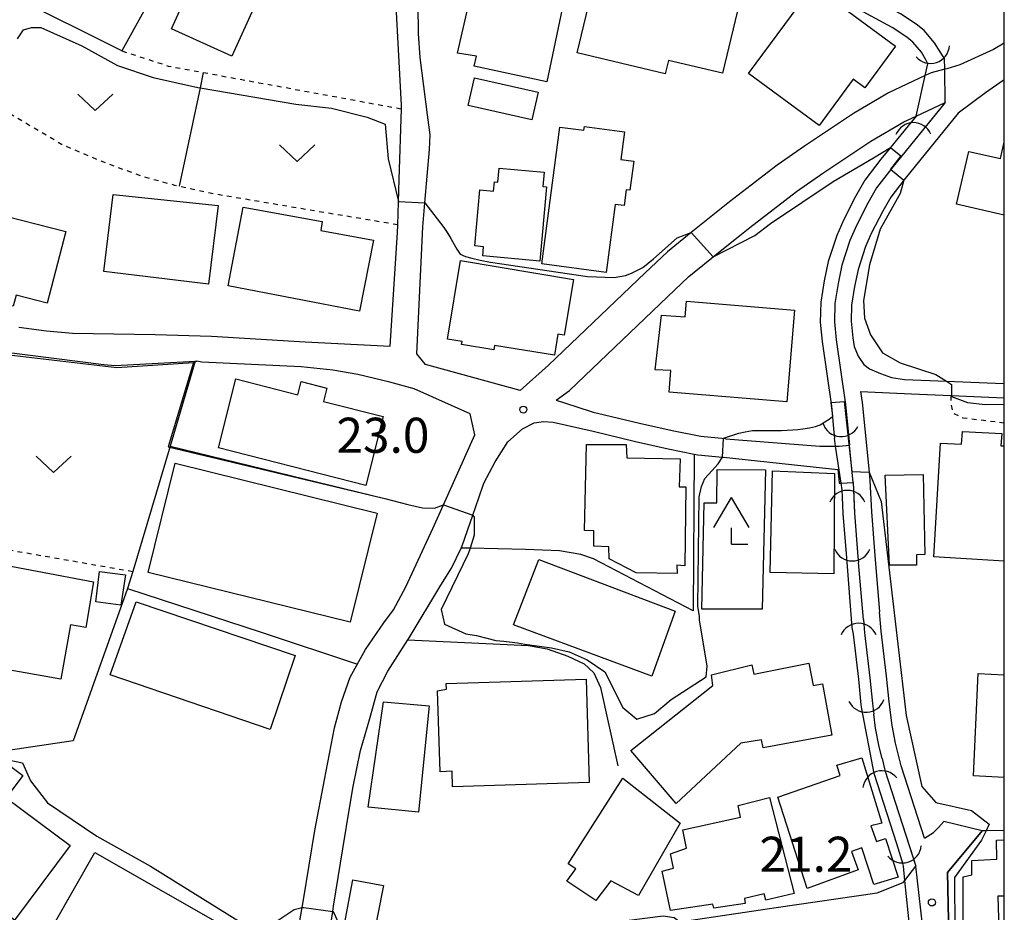
# Model space of a CAD drawing. Extents: x -10000 to -8000, y 93000 to 94500.
# Drawn here: x -8105 to -8000, y 93737 to 93832 of the extents above; entities that cross this region are included whole.
import ezdxf
from ezdxf.enums import TextEntityAlignment as Align

# ---------------------------------------------------------------- set-up
doc = ezdxf.new("R2010")
doc.units = 0
doc.linetypes.add('630100', pattern=[1, 0.5, -0.5])
for name, color, linetype in [('2101000', 7, 'Continuous'), ('2101001', 7, 'Continuous'), ('3001000', 4, 'Continuous'), ('4204000', 7, 'Continuous'), ('4219000', 1, 'Continuous'), ('4219990', 1, 'Continuous'), ('5101000', 4, 'Continuous'), ('5101001', 4, 'Continuous'), ('6110000', 1, '611000'), ('6140000', 3, '614000'), ('6301000', 3, '630100'), ('6302000', 3, 'Continuous'), ('6313000', 3, 'Continuous'), ('7101000', 2, 'Continuous'), ('7101001', 8, 'Continuous'), ('7102000', 6, 'Continuous'), ('7102001', 8, 'Continuous'), ('7312000', 1, 'Continuous'), ('999', 7, 'Continuous')]:
    doc.layers.add(name, color=color, linetype=linetype)
doc.styles.add('PlotAnnotation', font='MS Gothic.ttf')
doc.linetypes.add('611000', pattern='A,1,[3,dmdr.shx,S=0.2,R=0,X=0,Y=0],1', length=2)
doc.linetypes.add('614000', pattern='A,1.5,[2,dmdr.shx,S=0.3,R=0,X=0,Y=-0.3],1.5', length=3)

# ---------------------------------------------------------------- blocks, each defined once
blk = doc.blocks.new('420400')
at = {"layer": '4204000'}
for points in [[(-0.75, 0.706), (0, 2)], [(0.75, 0.706), (0, 2)], [(0, 0), (0, 0.7)], [(0, 0), (0.7, 0)]]:
    blk.add_lwpolyline(points, dxfattribs=at)
blk = doc.blocks.new('421900')
at = {"layer": '4219990'}
blk.add_arc((-0.313, 0), 0.812, 292.6199, 67.3801, dxfattribs=at)
blk = doc.blocks.new('631300')
at = {"layer": '6313000'}
blk.add_lwpolyline([(0.75, 0.35), (0, -0.35), (-0.75, 0.35)], dxfattribs=at)
blk = doc.blocks.new('731200')
at = {"layer": '7312000'}
blk.add_circle((0, 0), 0.15, dxfattribs=at)

msp = doc.modelspace()

# ---------------------------------------------------------------- linework, layer by layer
at = {"layer": '2101000', "flags": 128}
for points in [[(-8105.3, 93799.39), (-8102.33, 93799.01), (-8099.55, 93798.76), (-8090.71, 93798.62), (-8084.71, 93798.46), (-8074.71, 93797.84), (-8065.63, 93797.39), (-8064.84, 93809.52), (-8064.81, 93810.34), (-8064.66, 93815.18), (-8064.42, 93822.74), (-8064.41, 93823.13), (-8064.97, 93833.7), (-8065.11, 93835.66), (-8065.4, 93838.15), (-8065.41, 93838.19), (-8068.32, 93848.77), (-8068.02, 93850.17), (-8065.9, 93859.99)], [(-8007.8, 93826.59), (-8008.45, 93826.29), (-8012.38, 93824.44), (-8016.11, 93822.25), (-8021.36, 93818.76), (-8024.27, 93816.72), (-8029.36, 93812.79), (-8032.75, 93810.1), (-8033.47, 93809.51), (-8036, 93807.44), (-8038.38, 93805.2), (-8048.71, 93795.33), (-8051.74, 93792.63), (-8061.85, 93795.4), (-8062.77, 93796.56), (-8062.13, 93810.13), (-8061.91, 93812.69), (-8061.42, 93818.4), (-8061.35, 93819.94), (-8061.62, 93822.1), (-8062.42, 93828.23), (-8062.59, 93830.78), (-8062.69, 93839.87)], [(-8000, 93829.76), (-8001.14, 93829.08), (-8004.74, 93827.42), (-8006.14, 93827.02), (-8006.37, 93826.96), (-8007.8, 93826.59)], [(-8000, 93825.86), (-8000.13, 93825.78), (-8002, 93824.44), (-8004.92, 93822.28)], [(-8006.31, 93823.42), (-8012, 93816.41), (-8013.64, 93814.28), (-8014.57, 93812.65), (-8015.8, 93810.26), (-8016.5, 93808.68), (-8017.35, 93806.04), (-8017.76, 93804.07), (-8018.11, 93801.93), (-8018.16, 93799.99), (-8017.96, 93798.06), (-8016.97, 93791.14), (-8016.54, 93786.8)], [(-8009.43, 93821.96), (-8006.31, 93823.42)], [(-8047.87, 93791.62), (-8046.47, 93792.64), (-8035.97, 93802.66), (-8033.69, 93804.81), (-8030.55, 93807.38), (-8028.79, 93808.78), (-8027.2, 93810.04), (-8022.19, 93813.9), (-8019.38, 93815.87), (-8014.26, 93819.28), (-8010.75, 93821.34), (-8009.43, 93821.96)], [(-8004.92, 93822.28), (-8010.59, 93815.29), (-8010.74, 93815.1), (-8012.13, 93813.28), (-8012.99, 93811.79), (-8014.18, 93809.48), (-8014.82, 93808.03), (-8015.61, 93805.58), (-8015.99, 93803.74), (-8016.31, 93801.76), (-8016.36, 93800.06), (-8016.18, 93798.28), (-8016.04, 93797.34)], [(-8109.46, 93797.1), (-8096.2, 93795.4), (-8094.99, 93795.3), (-8086.45, 93795.76), (-8086.26, 93795.77)], [(-8016.04, 93797.34), (-8015.61, 93796.3), (-8015.02, 93795.41), (-8014.39, 93794.95), (-8013.23, 93794.44), (-8012.07, 93794.02), (-8010.65, 93793.81), (-8006.19, 93793.62), (-8000.08, 93793.37), (-8000, 93793.38)], [(-8057.08, 93790.15), (-8063.05, 93792.83), (-8065.66, 93793.52), (-8069.08, 93794.36), (-8071.73, 93794.81), (-8075.13, 93795.18), (-8085.75, 93795.65), (-8086.26, 93795.77)], [(-8015.35, 93792.52), (-8009.9, 93792.28), (-8005.67, 93792.1), (-8005.63, 93792.1), (-8000.05, 93791.86), (-8000, 93791.86)], [(-8015.35, 93792.52), (-8015.18, 93791.35), (-8014.45, 93783.91), (-8014.37, 93783.04), (-8014.2, 93779.67), (-8013.85, 93775.01), (-8013.32, 93768.98)], [(-8047.87, 93791.62), (-8045.77, 93790.94), (-8043.92, 93790.33), (-8043.47, 93790.23), (-8038.96, 93789.14), (-8035.5, 93788.35), (-8032.44, 93787.75), (-8029.82, 93787.5), (-8029.77, 93787.49), (-8019.72, 93786.7), (-8018.02, 93786.69), (-8017.65, 93786.69), (-8016.54, 93786.8)], [(-8079.61, 93725.62), (-8077.14, 93727.76), (-8075.6, 93734.12), (-8075.03, 93737.39), (-8074.88, 93738.23), (-8073.65, 93745.61), (-8072.65, 93751.05), (-8071.55, 93756.58), (-8070.8, 93759.36), (-8069.88, 93762.01), (-8068.25, 93764.95), (-8066.3, 93767.83), (-8065.26, 93769.19), (-8063.93, 93771.66), (-8061.06, 93777.88), (-8059.93, 93780.41), (-8056.58, 93787.89), (-8057.08, 93790.15)], [(-8056.14, 93781.18), (-8055.6, 93782.73), (-8054.4, 93785), (-8053.05, 93787.14), (-8051.47, 93788.56), (-8050.23, 93789.17), (-8049.24, 93789.31), (-8048.2, 93789.25), (-8043.93, 93788.28), (-8039.42, 93787.19), (-8035.91, 93786.4), (-8033.12, 93785.85)], [(-8033.12, 93785.85), (-8032.73, 93785.77), (-8030.1, 93785.52), (-8030.02, 93785.51), (-8017.8, 93784.2), (-8017.66, 93782.8), (-8017.66, 93782.74), (-8017.44, 93782.75), (-8016.16, 93782.82)], [(-8016.16, 93782.82), (-8016, 93779.55), (-8015.64, 93774.87), (-8015.59, 93774.25)], [(-8063.73, 93766.01), (-8063.6, 93766.21), (-8060.22, 93771.84), (-8059.07, 93773.64), (-8058.04, 93775.81), (-8057.92, 93776.06), (-8056.78, 93779.33), (-8056.14, 93781.18)], [(-8015.06, 93768.18), (-8015.59, 93774.25)], [(-8008.53, 93744.79), (-8011.02, 93752.55), (-8011.61, 93754.94), (-8011.99, 93756.85), (-8012.3, 93759.39), (-8012.58, 93762.13), (-8013.15, 93766.92), (-8013.32, 93768.98)], [(-8015.06, 93768.18), (-8014.94, 93766.74), (-8014.37, 93761.93), (-8014.08, 93759.19), (-8013.95, 93758.04)], [(-8069.93, 93748.21), (-8069.58, 93750.33), (-8068.79, 93754.17), (-8067.8, 93757.61), (-8066.99, 93760.44), (-8065.85, 93762.66), (-8063.73, 93766.01)], [(-8013.06, 93753.31), (-8013.36, 93754.55), (-8013.77, 93756.56), (-8013.95, 93758.04)], [(-8013.06, 93753.31), (-8012.76, 93752.06), (-8009.46, 93741.81)], [(-8070.67, 93743.66), (-8069.93, 93748.21)], [(-8008.53, 93744.79), (-8007.57, 93745.41), (-8007.02, 93745.93), (-8006.45, 93746.59)], [(-8002.38, 93745.59), (-8006.08, 93741.15), (-8005.92, 93734.33), (-8005.78, 93729.75), (-8005.75, 93727.61), (-8005.56, 93725.19), (-8005, 93721.04), (-8005.1, 93718.52), (-8005.29, 93714.55), (-8005.47, 93712.22), (-8005.91, 93709.48), (-8006.35, 93706.96), (-8007.28, 93704.41), (-8008.71, 93701.55), (-8007.02, 93699.07), (-8000, 93694.32)], [(-8043.26, 93734.7), (-8045.68, 93734.42), (-8048.32, 93734.09), (-8051.46, 93733.38), (-8053.86, 93732.64), (-8056.67, 93731.43), (-8061.87, 93729.25), (-8074.58, 93724.14), (-8073.8, 93726.73), (-8072.59, 93731.56), (-8071.75, 93736.98), (-8071.66, 93737.55), (-8070.67, 93743.66)], [(-8043.26, 93734.7), (-8041.18, 93734.94), (-8034.67, 93735.85), (-8034.42, 93735.89), (-8024.36, 93737.4), (-8013.58, 93738.96), (-8010.79, 93740.08), (-8010.62, 93740.3), (-8009.46, 93741.81)]]:
    msp.add_lwpolyline(points, dxfattribs=at)
at = {"layer": '2101001', "flags": 128}
msp.add_lwpolyline([(-8002.38, 93745.59), (-8006.45, 93746.59)], dxfattribs=at)
at = {"layer": '3001000', "flags": 128}
for points in [[(-8082.52, 93828.36), (-8088.97, 93831.27), (-8084.57, 93841.03), (-8078.12, 93838.12), (-8082.52, 93828.36)], [(-8055.54, 93841.3), (-8045.99, 93839.4), (-8048.87, 93825.62), (-8056.65, 93827.31), (-8056.41, 93828.35), (-8058.42, 93828.7), (-8055.54, 93841.3)], [(-8030.11, 93826.54), (-8035.89, 93827.91), (-8036.24, 93826.47), (-8045.63, 93828.71), (-8043.25, 93838.64), (-8028.08, 93835.02), (-8030.11, 93826.54)], [(-8020.4, 93835.9), (-8011.63, 93829.43), (-8014.91, 93824.98), (-8016.14, 93825.89), (-8019.78, 93820.95), (-8027.32, 93826.51), (-8020.4, 93835.9)], [(-8050.47, 93821.56), (-8057.28, 93823.09), (-8056.62, 93826.05), (-8049.81, 93824.52), (-8050.47, 93821.56)], [(-8049.43, 93806.16), (-8047.5, 93820.78), (-8044.93, 93820.44), (-8044.87, 93820.85), (-8040.59, 93820.28), (-8040.98, 93817.32), (-8039.6, 93817.14), (-8040.01, 93814.04), (-8040.39, 93814.09), (-8040.62, 93812.4), (-8041.57, 93812.52), (-8042.54, 93805.24), (-8049.43, 93806.16)], [(-8048.9, 93814.4), (-8049.64, 93806.45), (-8055.72, 93807.02), (-8055.63, 93808), (-8056.58, 93808.09), (-8056.02, 93814.07), (-8054.56, 93813.93), (-8054.46, 93814.93), (-8054.1, 93814.89), (-8053.96, 93816.4), (-8049.18, 93815.96), (-8049.32, 93814.44), (-8048.9, 93814.4)], [(-8105.58, 93802.83), (-8105.89, 93801.64), (-8111.57, 93803.11), (-8111.23, 93804.45), (-8113.82, 93805.12), (-8111.67, 93813.41), (-8107.89, 93812.43), (-8108.09, 93811.64), (-8100.27, 93809.62), (-8102.25, 93801.97), (-8105.58, 93802.83)], [(-8083.98, 93812.41), (-8085.02, 93804), (-8096.2, 93805.37), (-8095.21, 93813.57), (-8083.98, 93812.41)], [(-8067.41, 93808.72), (-8068.9, 93801.11), (-8082.93, 93803.84), (-8081.32, 93812.23), (-8072.88, 93810.71), (-8073.02, 93809.75), (-8067.41, 93808.72)], [(-8058.11, 93806.52), (-8046.04, 93804.51), (-8047.03, 93798.54), (-8047.7, 93798.65), (-8048.07, 93796.4), (-8054.47, 93797.46), (-8054.54, 93796.98), (-8057.98, 93797.55), (-8057.93, 93797.87), (-8059.5, 93798.13), (-8058.11, 93806.52)], [(-8033.95, 93802.17), (-8022.41, 93801.23), (-8023.22, 93791.42), (-8035.82, 93792.45), (-8035.63, 93794.76), (-8037.29, 93794.83), (-8036.63, 93800.68), (-8034.09, 93800.51), (-8033.95, 93802.17)], [(-8082.1, 93793.87), (-8075.48, 93792.19), (-8075.12, 93793.6), (-8072.39, 93792.9), (-8072.75, 93791.48), (-8066.35, 93789.86), (-8068.21, 93782.5), (-8083.97, 93786.5), (-8082.1, 93793.87)], [(-8034.73, 93782.36), (-8034.03, 93782.33), (-8034.15, 93773.91), (-8034.98, 93773.98), (-8034.97, 93773.1), (-8039.32, 93773.16), (-8042.22, 93774.65), (-8042.27, 93775.92), (-8043.84, 93776), (-8043.84, 93777.65), (-8044.84, 93777.68), (-8044.63, 93786.88), (-8040.4, 93786.86), (-8040.33, 93785.44), (-8034.62, 93785.34), (-8034.73, 93782.36)], [(-8088.58, 93784.88), (-8067.01, 93779.55), (-8069.89, 93767.88), (-8091.46, 93773.21), (-8088.58, 93784.88)], [(-8032.3, 93769.29), (-8032.07, 93780.65), (-8030.72, 93780.64), (-8030.68, 93784.21), (-8025.5, 93784.15), (-8025.86, 93769.26), (-8032.3, 93769.29)], [(-8018.14, 93783.76), (-8018.22, 93773.05), (-8025.03, 93773.2), (-8024.75, 93784.07), (-8018.14, 93783.76)], [(-8012.74, 93783.6), (-8008.67, 93783.68), (-8008.48, 93775.1), (-8009.39, 93775.08), (-8009.37, 93773.97), (-8012.28, 93773.96), (-8012.74, 93783.6)], [(-8113.7, 93758.66), (-8118.69, 93759.56), (-8115.76, 93776.06), (-8109.31, 93775.09), (-8109.4, 93774.47), (-8097.3, 93772.19), (-8098.15, 93767.31), (-8099.77, 93767.61), (-8100.81, 93761.79), (-8109.08, 93763.27), (-8109.75, 93759.48), (-8113.43, 93760.14), (-8113.7, 93758.66)], [(-8037.67, 93762.13), (-8052.45, 93767.61), (-8049.75, 93774.59), (-8035.16, 93769.05), (-8037.67, 93762.13)], [(-8097.08, 93770.05), (-8096.68, 93773.31), (-8093.9, 93772.95), (-8094.41, 93769.72), (-8097.08, 93770.05)], [(-8092.76, 93770.07), (-8075.75, 93764.31), (-8078.45, 93756.41), (-8095.54, 93762.27), (-8092.76, 93770.07)], [(-8018.41, 93755.81), (-8025.75, 93754.45), (-8025.94, 93755.33), (-8028.16, 93754.95), (-8035.06, 93748.52), (-8039.92, 93754.18), (-8031.15, 93761.13), (-8031.3, 93762.26), (-8026.96, 93763.34), (-8026.76, 93762.34), (-8020.89, 93763.51), (-8020.41, 93761.13), (-8019.41, 93761.31), (-8018.41, 93755.81)], [(-8044.67, 93761.79), (-8044.34, 93750.74), (-8058.94, 93750.3), (-8058.99, 93751.97), (-8060.26, 93751.89), (-8060.56, 93760.54), (-8059.61, 93760.71), (-8059.63, 93761.34), (-8044.67, 93761.79)], [(-8067.97, 93748.12), (-8066.32, 93759.36), (-8061.45, 93758.94), (-8062.58, 93747.6), (-8067.97, 93748.12)], [(-8021.08, 93739.44), (-8024.18, 93749.2), (-8017.53, 93751.49), (-8017.91, 93752.6), (-8015.22, 93753.39), (-8013.1, 93746.42), (-8014.25, 93746.11), (-8013.67, 93744.44), (-8012.71, 93744.77), (-8011.33, 93740.65), (-8013.95, 93739.87), (-8015.23, 93743.76), (-8016.31, 93743.38), (-8015.63, 93741.42), (-8021.08, 93739.44)], [(-8105.74, 93736.06), (-8107.97, 93737.72), (-8108.58, 93736.89), (-8114.56, 93741.34), (-8113.04, 93743.39), (-8114.81, 93744.71), (-8109.35, 93752.03), (-8106.44, 93752.69), (-8104.85, 93751.5), (-8106.63, 93749.1), (-8099.81, 93744.02), (-8105.74, 93736.06)], [(-8040.75, 93751.21), (-8034.64, 93746.41), (-8039.08, 93738.69), (-8042.03, 93740.25), (-8043.63, 93738.14), (-8046.75, 93740.23), (-8045.77, 93741.52), (-8046.61, 93742.08), (-8040.75, 93751.21)], [(-8025.07, 93749.15), (-8022.44, 93738.91), (-8025.49, 93738.18), (-8025.67, 93738.85), (-8027.76, 93738.37), (-8027.69, 93737.83), (-8031.02, 93737.32), (-8031.13, 93737.77), (-8035.65, 93737.09), (-8036.55, 93741.29), (-8035.33, 93741.61), (-8035.68, 93743.13), (-8033.97, 93743.73), (-8034.34, 93745.7), (-8028.18, 93747.06), (-8028.42, 93748.29), (-8025.07, 93749.15)], [(-8082.33, 93734.81), (-8086.67, 93727.2), (-8101.5, 93735.65), (-8097.16, 93743.26), (-8082.33, 93734.81)], [(-8066.33, 93739.75), (-8067.6, 93733.28), (-8070.82, 93733.92), (-8069.6, 93740.34), (-8066.33, 93739.75)]]:
    msp.add_lwpolyline(points, close=True, dxfattribs=at)
for points in [[(-8000, 93811.37), (-8005.1, 93812.56), (-8003.79, 93818.19), (-8000.42, 93817.43), (-8000, 93819.19)], [(-8000, 93774.42), (-8007.53, 93774.85), (-8006.83, 93787), (-8004.58, 93786.89), (-8004.46, 93788.25), (-8000.27, 93788.03), (-8000.36, 93786.73), (-8000, 93786.71)], [(-8000, 93751.3), (-8003.28, 93751.45), (-8002.79, 93762.39), (-8000, 93762.27)], [(-8000, 93738.62), (-8000.69, 93738.6), (-8000.56, 93733.86), (-8004.41, 93733.73), (-8004.41, 93740.69), (-8003.46, 93740.88), (-8003.46, 93742.43), (-8000.79, 93742.58), (-8000.85, 93744.6), (-8000, 93744.62)]]:
    msp.add_lwpolyline(points, dxfattribs=at)
at = {"layer": '5101000', "flags": 128}
for points in [[(-8006.6, 93828.45), (-8007.47, 93829.78), (-8008.56, 93831.1), (-8009.42, 93831.77), (-8011.09, 93832.89), (-8014.65, 93834.82), (-8016.58, 93836.1), (-8017.91, 93837.27), (-8018.62, 93838.38), (-8019.02, 93840.05), (-8018.87, 93841.41), (-8018.36, 93842.55), (-8017.61, 93843.52), (-8015.59, 93844.56), (-8012, 93846.06), (-8010.21, 93847.02), (-8008.27, 93848.25), (-8004.81, 93850.47), (-8002.98, 93851.21), (-8001.77, 93851.47), (-8000.24, 93851.61), (-8000, 93851.66)], [(-8008.4, 93827.98), (-8008.85, 93828.78), (-8009.76, 93829.87), (-8010.42, 93830.39), (-8011.97, 93831.43), (-8015.53, 93833.36), (-8017.62, 93834.74), (-8019.21, 93836.15), (-8020.2, 93837.7), (-8020.49, 93838.91)], [(-8010.27, 93820.92), (-8012.16, 93818.59), (-8013.18, 93817.34), (-8014.89, 93815.11), (-8015.89, 93813.37), (-8017.15, 93810.91), (-8017.91, 93809.21), (-8018.81, 93806.42), (-8019.23, 93804.34), (-8019.6, 93802.07), (-8019.66, 93799.94), (-8019.45, 93797.88), (-8018.46, 93790.96), (-8018.2, 93788.19)], [(-8008.48, 93820.75), (-8012, 93816.41), (-8013.64, 93814.28), (-8014.57, 93812.65), (-8015.8, 93810.26), (-8016.5, 93808.68), (-8017.35, 93806.04), (-8017.76, 93804.07), (-8018.11, 93801.93), (-8018.16, 93799.99), (-8017.96, 93798.06), (-8016.97, 93791.14), (-8016.69, 93788.29)], [(-8016.84, 93774.77), (-8017.2, 93779.48), (-8017.3, 93781.26)], [(-8016.09, 93781.32), (-8016, 93779.55), (-8015.64, 93774.87), (-8015.59, 93774.25)], [(-8015.06, 93768.18), (-8014.94, 93766.74), (-8014.37, 93761.93), (-8014.08, 93759.19), (-8013.95, 93758.04)], [(-8015.23, 93758.64), (-8015.28, 93759.05), (-8015.56, 93761.8), (-8016.13, 93766.62), (-8016.25, 93767.3)], [(-8013.06, 93753.31), (-8012.76, 93752.06), (-8009.74, 93742.69)], [(-8010.93, 93742.36), (-8011.49, 93744.2), (-8013.91, 93751.73)]]:
    msp.add_lwpolyline(points, dxfattribs=at)
at = {"layer": '5101001', "flags": 128}
for points in [[(-8008.16, 93827.56), (-8008.4, 93827.98)], [(-8006.39, 93828.12), (-8006.6, 93828.45)], [(-8006.31, 93823.42), (-8006.37, 93826.96), (-8006.39, 93828.12)], [(-8009.43, 93821.96), (-8008.45, 93826.29), (-8008.16, 93827.56)], [(-8006.31, 93823.42), (-8008.48, 93820.75)], [(-8009.43, 93821.96), (-8010.27, 93820.92)], [(-8018.2, 93788.19), (-8018.14, 93787.53)], [(-8016.69, 93788.29), (-8016.54, 93786.8)], [(-8017.34, 93782.04), (-8017.44, 93782.75), (-8018.02, 93786.69), (-8018.14, 93787.53)], [(-8016.16, 93782.82), (-8016.54, 93786.8)], [(-8016.16, 93782.82), (-8016.09, 93781.32)], [(-8017.3, 93781.26), (-8017.34, 93782.04)], [(-8016.25, 93767.3), (-8016.84, 93774.77)], [(-8015.06, 93768.18), (-8015.59, 93774.25)], [(-8013.91, 93751.73), (-8015.23, 93758.64)], [(-8013.06, 93753.31), (-8013.36, 93754.55), (-8013.77, 93756.56), (-8013.95, 93758.04)], [(-8009.74, 93742.69), (-8009.46, 93741.81)], [(-8010.77, 93741.82), (-8010.89, 93742.23), (-8010.93, 93742.36)], [(-8009.95, 93733.66), (-8010.1, 93735.15), (-8010.62, 93740.3), (-8010.77, 93741.82)], [(-8008.57, 93733.97), (-8009.46, 93741.81)]]:
    msp.add_lwpolyline(points, dxfattribs=at)
at = {"layer": '6110000', "flags": 128}
for points in [[(-8008.48, 93820.75), (-8012, 93816.41), (-8013.64, 93814.28), (-8014.57, 93812.65), (-8015.8, 93810.26), (-8016.5, 93808.68), (-8017.35, 93806.04), (-8017.76, 93804.07), (-8018.11, 93801.93), (-8018.16, 93799.99), (-8017.96, 93798.06), (-8016.97, 93791.14), (-8016.69, 93788.29)], [(-8130.74, 93800.83), (-8139.3, 93785.86), (-8139.48, 93785.55), (-8126.78, 93779.17), (-8123.29, 93778.42), (-8116.22, 93777.54), (-8109.46, 93797.1), (-8096.2, 93795.4), (-8094.99, 93795.3), (-8086.45, 93795.76), (-8086.26, 93795.77)], [(-8086.45, 93795.76), (-8089.14, 93786.7), (-8093.12, 93773.31), (-8093.67, 93771.48), (-8079.41, 93766.83), (-8069.11, 93763.4)], [(-8089.14, 93786.7), (-8066.17, 93781.1)], [(-8016.09, 93781.32), (-8016, 93779.55), (-8015.64, 93774.87), (-8015.59, 93774.25)], [(-8015.06, 93768.18), (-8014.94, 93766.74), (-8014.37, 93761.93), (-8014.08, 93759.19), (-8013.95, 93758.04)], [(-8013.06, 93753.31), (-8012.76, 93752.06), (-8009.74, 93742.69)]]:
    msp.add_lwpolyline(points, dxfattribs=at)
at = {"layer": '6140000', "flags": 128}
for points in [[(-8087.23, 93842.84), (-8087.28, 93842.73), (-8089.41, 93837.78), (-8094.27, 93828.92), (-8105.94, 93834.76), (-8109.29, 93825.73), (-8109.82, 93824.31), (-8121.88, 93833.46)], [(-8047.87, 93791.62), (-8046.47, 93792.64), (-8035.97, 93802.66), (-8033.69, 93804.81), (-8030.55, 93807.38), (-8028.79, 93808.78), (-8027.2, 93810.04), (-8022.19, 93813.9), (-8019.38, 93815.87), (-8014.26, 93819.28), (-8010.75, 93821.34), (-8009.43, 93821.96)], [(-8056.14, 93781.18), (-8055.6, 93782.73), (-8054.4, 93785), (-8053.05, 93787.14), (-8051.47, 93788.56), (-8050.23, 93789.17), (-8049.24, 93789.31), (-8048.2, 93789.25), (-8043.93, 93788.28), (-8039.42, 93787.19), (-8035.91, 93786.4), (-8033.12, 93785.85)], [(-8033.12, 93785.85), (-8033.25, 93769.1), (-8043.9, 93774.64), (-8045.25, 93775.11), (-8047.51, 93775.51), (-8051.16, 93775.66), (-8057.08, 93775.79), (-8058.04, 93775.81)], [(-8093.67, 93771.48), (-8099.47, 93755.19), (-8110.06, 93753.64), (-8113.38, 93753.39), (-8115.96, 93753.54), (-8118.23, 93754.2), (-8125.16, 93758.54)], [(-8008.53, 93744.79), (-8011.02, 93752.55), (-8011.61, 93754.94), (-8011.99, 93756.85), (-8012.3, 93759.39), (-8012.58, 93762.13), (-8013.15, 93766.92), (-8013.32, 93768.98)], [(-8069.93, 93748.21), (-8069.58, 93750.33), (-8068.79, 93754.17), (-8067.8, 93757.61), (-8066.99, 93760.44), (-8065.85, 93762.66), (-8063.73, 93766.01)], [(-8063.73, 93766.01), (-8050.82, 93765.38), (-8048.83, 93765.05), (-8046.65, 93764.26), (-8044.89, 93763.42), (-8043.86, 93762.48), (-8043.14, 93760.92), (-8041.29, 93752.54)], [(-8005.47, 93712.22), (-8005.29, 93714.55), (-8005.1, 93718.52), (-8005, 93721.04), (-8005.56, 93725.19), (-8005.75, 93727.61), (-8005.78, 93729.75), (-8005.92, 93734.33), (-8006.08, 93741.15), (-8002.38, 93745.59)], [(-8000, 93745.62), (-8001.95, 93745.6), (-8002.38, 93745.59)], [(-8043.26, 93734.7), (-8045.68, 93734.42), (-8048.32, 93734.09), (-8051.46, 93733.38), (-8053.86, 93732.64), (-8056.67, 93731.43), (-8061.87, 93729.25), (-8074.58, 93724.14), (-8073.8, 93726.73), (-8072.59, 93731.56), (-8071.75, 93736.98), (-8071.66, 93737.55), (-8070.67, 93743.66)]]:
    msp.add_lwpolyline(points, dxfattribs=at)
at = {"layer": '6301000', "flags": 128}
for points in [[(-8094.27, 93828.92), (-8089.32, 93827.31), (-8085.58, 93826.62), (-8079.64, 93825.53), (-8064.42, 93822.74)], [(-8064.81, 93810.34), (-8084.36, 93813.62), (-8088.16, 93814.46), (-8088.61, 93814.56), (-8092.13, 93815.5), (-8096.84, 93817.28), (-8100.73, 93818.94), (-8109.82, 93824.31)], [(-8000, 93789.16), (-8004.38, 93789.68), (-8005.45, 93790.2), (-8005.69, 93791.3), (-8005.67, 93792.1)], [(-8116.22, 93777.54), (-8108.92, 93776.06), (-8093.12, 93773.31)]]:
    msp.add_lwpolyline(points, dxfattribs=at)
at = {"layer": '6302000', "flags": 128}
msp.add_lwpolyline([(-8085.58, 93826.62), (-8085.93, 93824.98), (-8088.16, 93814.46)], dxfattribs=at)
at = {"layer": '7101000', "flags": 128}
for points in [[(-8106.8, 93753.26), (-8104.9, 93752.84), (-8104.05, 93750.93), (-8102.23, 93748.59), (-8096.96, 93745.01), (-8091.24, 93741.83), (-8081.44, 93735.74)], [(-8077.8, 93735.91), (-8075.86, 93737.17), (-8075.03, 93737.39)], [(-8071.75, 93736.98), (-8071.59, 93736.74), (-8071.31, 93736.12), (-8071.23, 93735.31), (-8071.39, 93734.09), (-8072.2, 93730.26), (-8072.45, 93728.64), (-8072.29, 93727.82), (-8071.63, 93727.17), (-8071.06, 93727.17), (-8066.75, 93728.96), (-8057.36, 93732.96), (-8056.59, 93733.29), (-8052.3, 93734.33), (-8048.49, 93734.96), (-8036.46, 93736.52), (-8035.26, 93736.34), (-8034.67, 93735.85)]]:
    msp.add_lwpolyline(points, dxfattribs=at)
at = {"layer": '7101001', "flags": 128}
msp.add_lwpolyline([(-8075.03, 93737.39), (-8074.84, 93737.39), (-8071.75, 93736.98)], dxfattribs=at)
at = {"layer": '7102000', "flags": 128}
for points in [[(-8105.43, 93830.2), (-8104.81, 93831.16), (-8103.93, 93831.41), (-8102.93, 93831.41), (-8098.55, 93829.46), (-8094.74, 93827.35), (-8090.93, 93826.08), (-8086.16, 93825.02), (-8085.93, 93824.98), (-8075.69, 93823.22), (-8071.88, 93822.79), (-8068.07, 93821.84), (-8066.16, 93821.1), (-8065.84, 93817.4), (-8064.73, 93812.82)], [(-8031.12, 93806.92), (-8026.67, 93809.2), (-8024.97, 93810.48), (-8018.27, 93814.97), (-8013.98, 93817.5), (-8012.16, 93818.59)], [(-8010.74, 93815.1), (-8011.13, 93813.7), (-8013.25, 93809.89), (-8014.41, 93806.08), (-8015.04, 93802.27), (-8014.94, 93800.37), (-8014.3, 93798.57), (-8013.03, 93796.66), (-8011.13, 93795.61), (-8007.32, 93794.34), (-8006.18, 93793.62)], [(-8061.91, 93812.69), (-8059.87, 93810.06), (-8059.44, 93809.41), (-8059.13, 93808.88), (-8058.78, 93808.24), (-8058.5, 93807.74), (-8058.14, 93807.22), (-8057.56, 93806.96), (-8056.89, 93806.77), (-8056.01, 93806.57), (-8054.91, 93806.35), (-8044.53, 93804.82), (-8041.69, 93804.72), (-8040.48, 93804.93), (-8039.82, 93805.18), (-8038.61, 93805.79), (-8037.47, 93806.72), (-8034.94, 93808.94), (-8033.47, 93809.51)], [(-8005.63, 93792.1), (-8005.63, 93792.01), (-8003.93, 93791.37), (-8002.03, 93791.16), (-8000, 93791.19)], [(-8030.01, 93787.52), (-8030.01, 93787.55), (-8028.35, 93788.08), (-8027.69, 93788.24), (-8026.9, 93788.37), (-8026.29, 93788.37), (-8025.58, 93788.37), (-8025.04, 93788.38), (-8024.44, 93788.38), (-8023.8, 93788.38), (-8023.19, 93788.4), (-8022.6, 93788.43), (-8022.05, 93788.47), (-8021.52, 93788.53), (-8020.81, 93788.64), (-8020.19, 93788.79), (-8019.69, 93788.98), (-8019.18, 93789.28), (-8018.73, 93789.59), (-8018.36, 93789.86)], [(-8031.76, 93763.18), (-8032.55, 93768.14), (-8032.55, 93768.5), (-8032.75, 93769.59), (-8032.61, 93781.28), (-8032.34, 93782.37), (-8032, 93783.25), (-8031.25, 93784.07), (-8030.57, 93784.81), (-8030.1, 93785.52)], [(-8014.45, 93783.91), (-8013.14, 93780.79), (-8010.49, 93757.93), (-8008.8, 93750.31), (-8007.32, 93748.62), (-8003.51, 93747.77), (-8001.6, 93746.29), (-8001.95, 93745.6), (-8002.45, 93744.59), (-8005.33, 93740.59), (-8005.29, 93734.91), (-8003.79, 93719.19)], [(-8066.17, 93781.1), (-8063.73, 93780.45), (-8062.17, 93780.12), (-8060.87, 93780.05), (-8059.93, 93780.41)], [(-8056.78, 93779.33), (-8056.64, 93779.09), (-8056.64, 93777.18), (-8057.08, 93775.79), (-8057.27, 93775.17), (-8060.16, 93769.24), (-8059.81, 93767.66), (-8057.53, 93766.65), (-8056.4, 93766.46), (-8054.33, 93765.94), (-8053.48, 93765.84), (-8052, 93765.68), (-8051.22, 93765.55), (-8049.4, 93765.29), (-8048.38, 93765.13), (-8046.48, 93764.7), (-8044.57, 93763.86), (-8042.67, 93762.59), (-8040.76, 93758.78), (-8039.28, 93757.51), (-8037.38, 93758.14), (-8035.58, 93759.62), (-8031.87, 93762.06), (-8031.76, 93763.18)]]:
    msp.add_lwpolyline(points, dxfattribs=at)
at = {"layer": '7102001', "flags": 128}
for points in [[(-8012.16, 93818.59), (-8011.04, 93817.73), (-8012.17, 93816.28), (-8010.74, 93815.1)], [(-8064.73, 93812.82), (-8061.91, 93812.69)], [(-8033.47, 93809.51), (-8031.12, 93806.92)], [(-8139.49, 93785.53), (-8126.9, 93779.08), (-8123.35, 93778.3), (-8116.17, 93777.38), (-8109.39, 93796.79), (-8094.81, 93795.09), (-8086.63, 93795.64), (-8089.35, 93786.61), (-8066.17, 93781.1)], [(-8006.18, 93793.62), (-8005.63, 93793.28), (-8005.63, 93792.1)], [(-8018.36, 93789.86), (-8018.31, 93789.9), (-8018.49, 93791.37), (-8017.1, 93791.48), (-8016.28, 93784), (-8014.45, 93783.91)], [(-8030.1, 93785.52), (-8030.01, 93787.52)], [(-8059.93, 93780.41), (-8056.78, 93779.33)]]:
    msp.add_lwpolyline(points, dxfattribs=at)
at = {"layer": '999', "flags": 128}
msp.add_lwpolyline([(-10000, 93000), (-8000, 93000), (-8000, 94500), (-10000, 94500)], close=True, dxfattribs=at)

# ---------------------------------------------------------------- block references
at = {"layer": '4204000', "xscale": 2.5, "yscale": 2.5, "zscale": 2.5}
msp.add_blockref('420400', (-8029.15, 93776.22), dxfattribs=at)
at = {"layer": '4219000', "xscale": 2.5, "yscale": 2.5, "zscale": 2.5}
for p, rotation in [((-8007.64, 93828.88), 288.145578659423), ((-8009.71, 93820.01), 90.91665425636361), ((-8017.5, 93788.96), 264.9709264182295), ((-8016.77, 93780.72), 90), ((-8016.24, 93775.67), 270), ((-8015.57, 93766.52), 90), ((-8014.73, 93759.51), 273), ((-8013.3, 93750.73), 106.2602047083253), ((-8010.66, 93743.44), 287.1362745036103)]:
    msp.add_blockref('421900', p, dxfattribs=dict(at, rotation=rotation))
at = {"layer": '6313000', "xscale": 2.5, "yscale": 2.5, "zscale": 2.5}
for p in [(-8097.13, 93823.43), (-8075.55, 93818), (-8101.58, 93784.74)]:
    msp.add_blockref('631300', p, dxfattribs=at)
at = {"layer": '7312000', "xscale": 2.5, "yscale": 2.5, "zscale": 2.5}
for p in [(-8051.38, 93790.6, 23), (-8007.74, 93737.94, 21.2)]:
    msp.add_blockref('731200', p, dxfattribs=at)

# ---------------------------------------------------------------- texts
at = {"layer": '7312000', "style": 'PlotAnnotation'}
for s, p in [('23.0', (-8066.39, 93787.37)), ('21.2', (-8021.19, 93742.6))]:
    msp.add_text(s, height=3.75, dxfattribs=at).set_placement(p, align=Align.MIDDLE)

doc.saveas('drawing.dxf')
